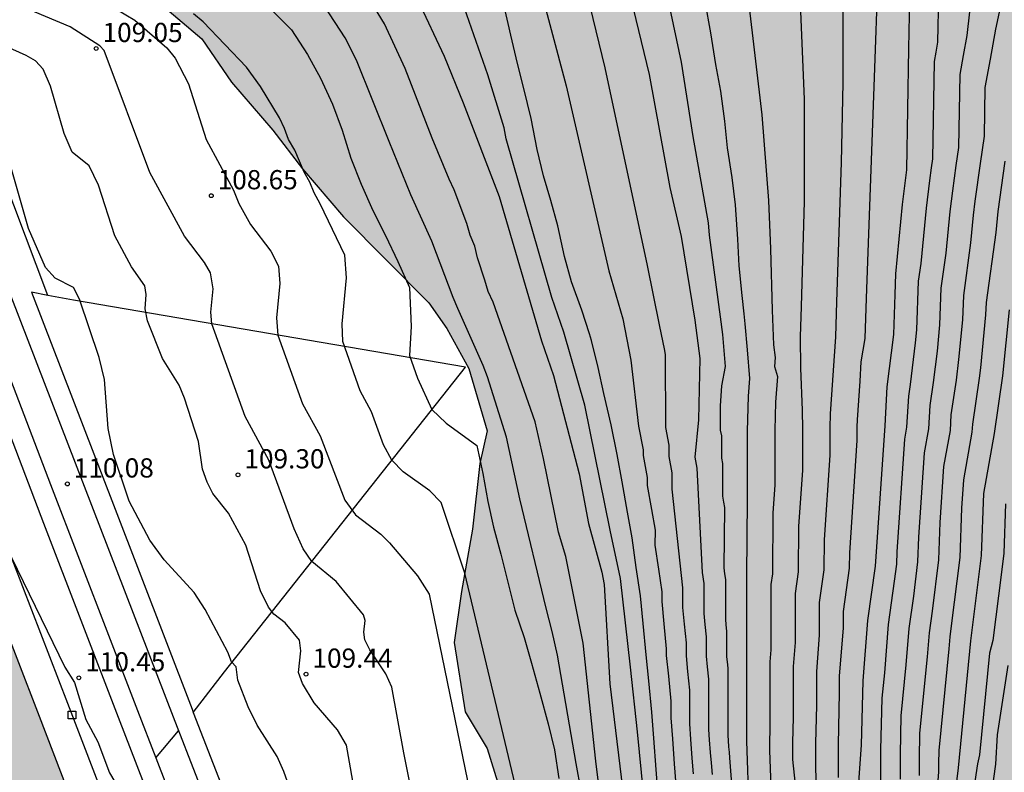
# Model space of a CAD drawing. Units: metres. Extents: x 582394 to 582746, y 4793540 to 4793790.
# Drawn here: x 582483 to 582522, y 4793614 to 4793643 of the extents above; entities that cross this region are included whole.
import ezdxf

# ---------------------------------------------------------------- set-up
doc = ezdxf.new("R2010")
doc.units = ezdxf.units.M
for name, color, linetype in [('020104', 34, 'Continuous'), ('020204', 9, 'Continuous'), ('020308', 9, 'Continuous'), ('060110', 9, 'Continuous'), ('060136', 9, 'Continuous'), ('100106', 63, 'Continuous'), ('250207', 9, 'Continuous'), ('990501', 21, 'Continuous'), ('990504', 63, 'Continuous')]:
    doc.layers.add(name, color=color, linetype=linetype)
doc.layers.add('020105', color=24, linetype='Continuous', lineweight=30)
doc.layers.add('080111', color=7, linetype='Continuous', lineweight=30)
doc.styles.add('ARIAL', font='ARIAL.TTF', dxfattribs={"height": 1})

# ---------------------------------------------------------------- blocks, each defined once
blk = doc.blocks.new('COTAPU')
blk.add_circle((0, 0), 0.075)
blk = doc.blocks.new('FOCO')
at = {"flags": 128}
blk.add_lwpolyline([(-0.152, 0.152), (0.152, 0.152), (0.152, -0.152), (-0.152, -0.152), (-0.152, 0.152)], dxfattribs=at)

msp = doc.modelspace()

# ---------------------------------------------------------------- hatches: boundary and pattern name
at = {"layer": '990501'}
msp.add_hatch(color=256, dxfattribs=at).paths.add_polyline_path([(582488.272, 4793559.613), (582493.945, 4793568.178), (582491.644, 4793572.161), (582495.2, 4793572.332), (582494.962, 4793577.627), (582494.755, 4793582.418), (582492.571, 4793583.063), (582496.274, 4793584.499), (582494.947, 4793587.894), (582489.049, 4793603.313), (582484.223, 4793615.9), (582477.238, 4793634.01), (582472.444, 4793646.437), (582471.137, 4793645.925), (582467.577, 4793655.169), (582453.604, 4793649.789), (582465.469, 4793618.89), (582479.656, 4793582.01)])
at = {"layer": '990504'}
msp.add_hatch(color=256, dxfattribs=at).paths.add_polyline_path([(582454.196, 4793790.235), (582394.144, 4793790.236), (582394.144, 4793777.45), (582395.79, 4793777.986), (582398.498, 4793779.072), (582400.706, 4793780.112), (582406.475, 4793782.651), (582408.785, 4793783.747), (582410.902, 4793784.264), (582413.198, 4793784.364), (582415.983, 4793784.048), (582418.869, 4793782.899), (582421.227, 4793781.523), (582423.981, 4793779.757), (582428.133, 4793775.471), (582429.833, 4793772.848), (582432.936, 4793766.429), (582434.023, 4793763.745), (582435.003, 4793761.115), (582435.719, 4793759.412), (582436.376, 4793756.927), (582437.059, 4793753.646), (582437.305, 4793751.541), (582437.526, 4793749.129), (582437.582, 4793747.203), (582437.71, 4793744.9), (582437.968, 4793743.127), (582438.155, 4793741.025), (582438.269, 4793738.956), (582438.543, 4793736.872), (582438.931, 4793734.521), (582440.26, 4793729.837), (582441.096, 4793727.242), (582442.112, 4793724.781), (582443.389, 4793722.26), (582446.1, 4793717.609), (582447.655, 4793715.734), (582449.341, 4793713.476), (582450.911, 4793711.609), (582452.485, 4793709.456), (582454.126, 4793707.363), (582455.419, 4793705.333), (582456.698, 4793703.137), (582457.791, 4793700.704), (582458.632, 4793698.746), (582459.114, 4793696.833), (582459.035, 4793694.873), (582458.354, 4793691.919), (582457.776, 4793690.162), (582456.369, 4793686.342), (582455.809, 4793684.953), (582455.082, 4793682.801), (582452.858, 4793678.378), (582451.911, 4793676.83), (582449.781, 4793673.635), (582448.808, 4793671.944), (582446.92, 4793668.391), (582445.587, 4793665.679), (582445.096, 4793663.91), (582444.973, 4793661.907), (582444.943, 4793660.482), (582445.07, 4793658.413), (582445.469, 4793657.573), (582446.093, 4793656.949), (582447.698, 4793656.86), (582449.837, 4793657.216), (582452.154, 4793657.929), (582454.828, 4793658.375), (582456.522, 4793658.82), (582458.037, 4793659.354), (582459.017, 4793659.889), (582461.691, 4793660.424), (582464.098, 4793660.691), (582466.237, 4793660.691), (582468.554, 4793660.156), (582470.871, 4793659.532), (582472.743, 4793658.642), (582474.437, 4793657.394), (582476.219, 4793655.434), (582477.556, 4793653.385), (582478.626, 4793651.603), (582480.052, 4793650.267), (582481.923, 4793648.752), (582483.706, 4793647.594), (582485.667, 4793645.812), (582487.182, 4793644.832), (582488.697, 4793643.941), (582490.569, 4793642.338), (582491.727, 4793640.645), (582493.332, 4793638.774), (582494.49, 4793637.259), (582496.094, 4793635.388), (582499.421, 4793632.031), (582500.133, 4793631.033), (582500.989, 4793629.466), (582501.701, 4793627.044), (582501.416, 4793625.761), (582501.131, 4793623.196), (582500.703, 4793620.774), (582500.418, 4793618.779), (582500.846, 4793616.072), (582501.701, 4793614.647), (582502.271, 4793612.794), (582502.414, 4793611.512), (582501.986, 4793609.517), (582501.273, 4793607.38), (582501.416, 4793604.815), (582500.418, 4793602.25), (582500.108, 4793600.262), (582499.714, 4793599.08), (582499.793, 4793598.057), (582499.87, 4793597.442), (582501.167, 4793592.689), (582503.107, 4793584.919), (582503.307, 4793584.339), (582503.477, 4793583.859), (582503.647, 4793583.299), (582503.807, 4793582.709), (582504.057, 4793581.809), (582504.217, 4793581.219), (582504.357, 4793580.659), (582504.507, 4793580.099), (582504.737, 4793579.239), (582504.897, 4793578.659), (582505.037, 4793578.069), (582505.187, 4793577.469), (582505.327, 4793576.849), (582505.477, 4793576.239), (582505.617, 4793575.619), (582505.747, 4793575), (582505.897, 4793574.36), (582506.037, 4793573.71), (582506.186, 4793573.04), (582506.336, 4793572.39), (582506.466, 4793571.77), (582506.586, 4793571.14), (582506.696, 4793570.5), (582506.806, 4793569.88), (582506.916, 4793569.28), (582507.026, 4793568.71), (582507.126, 4793568.17), (582507.216, 4793567.66), (582507.336, 4793566.91), (582507.406, 4793566.4), (582507.476, 4793565.88), (582507.556, 4793565.32), (582507.726, 4793564.48), (582507.856, 4793563.96), (582507.986, 4793563.47), (582508.166, 4793562.6), (582508.256, 4793561.93), (582508.376, 4793561.27), (582508.536, 4793560.57), (582508.616, 4793559.89), (582508.606, 4793559.21), (582508.596, 4793558.48), (582508.606, 4793557.76), (582508.606, 4793557.09), (582508.626, 4793555.43), (582508.726, 4793555.03), (582508.686, 4793554.48), (582508.616, 4793553.97), (582508.546, 4793553.42), (582508.476, 4793552.8), (582508.376, 4793552.1), (582508.276, 4793551.6), (582508.126, 4793551.09), (582507.926, 4793550.61), (582507.656, 4793550.15), (582507.086, 4793549.53), (582506.086, 4793548.91), (582505.516, 4793548.74), (582504.946, 4793548.66), (582504.066, 4793548.67), (582503.446, 4793548.77), (582502.796, 4793548.92), (582502.146, 4793549.1), (582501.206, 4793549.37), (582500.626, 4793549.55), (582500.076, 4793549.71), (582499.316, 4793549.91), (582498.816, 4793550.03), (582498.316, 4793550.14), (582497.616, 4793550.28), (582496.956, 4793550.38), (582496.316, 4793550.45), (582495.676, 4793550.47), (582494.986, 4793550.47), (582494.266, 4793550.44), (582493.586, 4793550.32), (582492.966, 4793550.11), (582492.426, 4793549.801), (582492.016, 4793549.361), (582491.626, 4793548.671), (582491.406, 4793548.141), (582491.266, 4793547.531), (582491.156, 4793546.851), (582491.056, 4793546.171), (582490.986, 4793545.511), (582490.956, 4793544.841), (582490.946, 4793544.161), (582490.946, 4793543.461), (582490.956, 4793542.751), (582490.956, 4793542.251), (582490.976, 4793541.731), (582491.006, 4793541.201), (582491.056, 4793540.651), (582491.097, 4793540.241), (582554.517, 4793540.239), (582554.614, 4793540.749), (582554.754, 4793541.759), (582554.834, 4793542.379), (582554.934, 4793542.979), (582555.054, 4793543.599), (582555.204, 4793544.209), (582555.364, 4793544.819), (582555.575, 4793545.429), (582555.815, 4793546.029), (582556.085, 4793546.619), (582556.355, 4793547.199), (582556.635, 4793547.719), (582556.905, 4793548.229), (582557.145, 4793548.739), (582557.405, 4793549.299), (582557.645, 4793549.869), (582557.875, 4793550.449), (582558.105, 4793551.039), (582558.345, 4793551.609), (582558.595, 4793552.159), (582558.865, 4793552.679), (582559.115, 4793553.179), (582559.365, 4793553.629), (582560.515, 4793555.219), (582561.005, 4793555.669), (582561.485, 4793556.019), (582561.915, 4793556.289), (582562.365, 4793556.599), (582563.165, 4793557.079), (582563.785, 4793557.369), (582564.445, 4793557.579), (582565.164, 4793557.699), (582566.294, 4793557.749), (582567.074, 4793557.749), (582567.864, 4793557.709), (582568.654, 4793557.629), (582569.414, 4793557.499), (582570.144, 4793557.309), (582570.834, 4793557.069), (582571.794, 4793556.669), (582572.464, 4793556.399), (582573.144, 4793556.129), (582573.824, 4793555.879), (582574.524, 4793555.639), (582575.234, 4793555.399), (582575.934, 4793555.159), (582576.624, 4793554.929), (582577.324, 4793554.709), (582578.044, 4793554.509), (582578.784, 4793554.359), (582579.524, 4793554.249), (582580.294, 4793554.188), (582581.044, 4793554.158), (582581.764, 4793554.178), (582582.474, 4793554.308), (582583.154, 4793554.528), (582584.114, 4793554.998), (582584.704, 4793555.348), (582585.264, 4793555.708), (582585.814, 4793556.068), (582586.394, 4793556.408), (582587.014, 4793556.778), (582587.664, 4793557.158), (582588.334, 4793557.568), (582589.034, 4793557.988), (582590.094, 4793558.648), (582590.834, 4793559.058), (582591.574, 4793559.408), (582592.284, 4793559.698), (582593.004, 4793559.908), (582593.714, 4793560.018), (582594.384, 4793559.988), (582595.014, 4793559.768), (582595.554, 4793559.368), (582595.984, 4793558.878), (582596.284, 4793558.348), (582596.584, 4793557.578), (582596.744, 4793557.068), (582596.934, 4793556.568), (582597.354, 4793555.838), (582597.734, 4793555.378), (582598.183, 4793554.968), (582598.683, 4793554.618), (582599.193, 4793554.258), (582599.693, 4793553.898), (582600.393, 4793553.338), (582600.803, 4793552.968), (582601.193, 4793552.578), (582601.743, 4793551.988), (582602.093, 4793551.548), (582602.423, 4793551.088), (582602.743, 4793550.588), (582603.043, 4793550.058), (582603.363, 4793549.518), (582603.743, 4793548.988), (582604.163, 4793548.508), (582604.633, 4793548.078), (582605.133, 4793547.718), (582605.653, 4793547.458), (582606.173, 4793547.308), (582606.683, 4793547.288), (582607.403, 4793547.458), (582608.023, 4793547.868), (582608.353, 4793548.218), (582608.673, 4793548.978), (582608.663, 4793549.528), (582608.533, 4793550.048), (582608.373, 4793550.778), (582608.313, 4793551.348), (582608.333, 4793551.968), (582608.603, 4793552.828), (582608.963, 4793553.458), (582609.443, 4793554.058), (582609.813, 4793554.428), (582610.213, 4793554.778), (582610.673, 4793555.118), (582611.713, 4793555.688), (582612.313, 4793555.938), (582612.943, 4793556.158), (582613.613, 4793556.348), (582614.273, 4793556.538), (582614.933, 4793556.738), (582615.573, 4793556.978), (582616.453, 4793557.328), (582616.973, 4793557.588), (582617.453, 4793557.938), (582617.893, 4793558.368), (582618.313, 4793558.848), (582618.723, 4793559.338), (582619.143, 4793559.867), (582619.563, 4793560.447), (582619.963, 4793561.027), (582620.383, 4793561.607), (582620.853, 4793562.197), (582621.343, 4793562.817), (582621.843, 4793563.447), (582622.343, 4793564.087), (582622.823, 4793564.707), (582623.273, 4793565.307), (582623.683, 4793565.917), (582624.023, 4793566.477), (582624.383, 4793567.317), (582624.513, 4793567.867), (582624.603, 4793568.417), (582624.703, 4793568.927), (582624.833, 4793569.447), (582625.013, 4793569.927), (582625.233, 4793570.317), (582625.703, 4793570.697), (582626.533, 4793570.967), (582627.243, 4793571.197), (582627.753, 4793571.317), (582628.293, 4793571.367), (582628.883, 4793571.347), (582629.503, 4793571.237), (582630.493, 4793570.997), (582631.573, 4793570.787), (582632.333, 4793570.717), (582633.083, 4793570.687), (582633.793, 4793570.757), (582634.783, 4793571.027), (582635.353, 4793571.317), (582635.843, 4793571.687), (582636.243, 4793572.127), (582636.563, 4793572.597), (582636.873, 4793573.087), (582637.163, 4793573.597), (582637.423, 4793574.137), (582637.663, 4793574.697), (582637.873, 4793575.277), (582638.053, 4793575.887), (582638.273, 4793576.837), (582638.403, 4793577.497), (582638.513, 4793578.127), (582638.613, 4793578.707), (582638.723, 4793579.277), (582638.863, 4793579.837), (582639.023, 4793580.436), (582639.223, 4793581.046), (582639.433, 4793581.716), (582639.663, 4793582.406), (582639.893, 4793583.106), (582640.133, 4793583.796), (582640.393, 4793584.486), (582640.393, 4793584.486), (582640.393, 4793584.486), (582642.129, 4793587.465), (582642.983, 4793590.392), (582643.383, 4793591.558), (582643.813, 4793592.579), (582643.99, 4793592.812), (582644.728, 4793594.435), (582645.916, 4793595.887), (582649.683, 4793598.833), (582651.415, 4793599.805), (582653.197, 4793599.789), (582654.515, 4793599.055), (582656.308, 4793597.741), (582658.174, 4793597.608), (582659.645, 4793597.984), (582660.861, 4793599.131), (582660.93, 4793600.496), (582660.668, 4793602.311), (582660.933, 4793603.951), (582661.642, 4793605.392), (582662.899, 4793606.959), (582664.427, 4793607.466), (582668.221, 4793607.322), (582670.085, 4793607.497), (582671.948, 4793608.069), (582673.801, 4793608.804), (582674.834, 4793610.7), (582675.143, 4793612.222), (582675.241, 4793614.15), (582675.078, 4793615.864), (582674.61, 4793617.336), (582673.596, 4793619.137), (582672.423, 4793620.137), (582670.591, 4793620.534), (582668.835, 4793620.557), (582666.999, 4793619.967), (582664.918, 4793618.75), (582660.357, 4793616.2), (582657.939, 4793614.895), (582655.888, 4793613.555), (582653.89, 4793612.364), (582652.179, 4793611.459), (582650.507, 4793610.746), (582648.185, 4793609.886), (582645.897, 4793609.336), (582643.722, 4793608.905), (582641.609, 4793608.688), (582639.077, 4793608.638), (582637.249, 4793608.778), (582635.514, 4793609.076), (582633.73, 4793609.708), (582632.088, 4793610.46), (582630.535, 4793611.438), (582629.16, 4793612.459), (582628.134, 4793613.301), (582627.17, 4793614.682), (582626.259, 4793616.25), (582625.496, 4793617.973), (582624.934, 4793619.545), (582624.522, 4793620.927), (582624.047, 4793622.934), (582623.495, 4793624.284), (582622.852, 4793626.46), (582622.478, 4793628.019), (582622.127, 4793630.401), (582621.944, 4793631.939), (582621.767, 4793634.1), (582621.519, 4793636.071), (582620.908, 4793638.563), (582619.415, 4793642.02), (582618.276, 4793644.024), (582617.312, 4793646.049), (582616.157, 4793647.916), (582615.309, 4793650.109), (582614.364, 4793652.19), (582613.546, 4793654.412), (582612.817, 4793656.202), (582611.57, 4793660.862), (582611.279, 4793663.278), (582611.163, 4793665.453), (582611.092, 4793667.456), (582611.078, 4793670.163), (582611.124, 4793671.888), (582611.403, 4793674.577), (582611.877, 4793676.462), (582611.617, 4793678.812), (582611.551, 4793681.064), (582611.372, 4793683.557), (582611.024, 4793686.458), (582610.729, 4793688.397), (582610.658, 4793690.943), (582610.022, 4793693.082), (582608.708, 4793694.267), (582606.784, 4793693.165), (582605.368, 4793690.867), (582604.624, 4793688.365), (582603.877, 4793685.478), (582603.369, 4793682.528), (582602.974, 4793679.584), (582602.688, 4793676.725), (582602.547, 4793674.608), (582602.485, 4793672.045), (582602.134, 4793664.483), (582602.075, 4793663.981), (582602.842, 4793661.352), (582602.761, 4793659.331), (582602.272, 4793657.061), (582601.131, 4793652.825), (582599.837, 4793651.158), (582597.895, 4793649.025), (582595.656, 4793647.501), (582591.082, 4793645.744), (582587.324, 4793645.188), (582584.345, 4793644.801), (582580.931, 4793644.506), (582577.793, 4793644.513), (582574.958, 4793644.855), (582572.295, 4793645.489), (582569.712, 4793646.33), (582567.482, 4793647.153), (582563.529, 4793648.834), (582561.477, 4793649.574), (582559.494, 4793650.475), (582557.519, 4793651.454), (582555.872, 4793652.516), (582554.437, 4793653.604), (582551.953, 4793656.046), (582550.676, 4793657.407), (582549.689, 4793658.872), (582549.073, 4793660.184), (582548.747, 4793664.015), (582548.256, 4793665.875), (582547.411, 4793670.142), (582547.103, 4793672.154), (582546.8, 4793674.592), (582546.407, 4793677.056), (582545.842, 4793679.12), (582544.092, 4793682.874), (582543.104, 4793684.386), (582541.658, 4793686.284), (582540.362, 4793687.573), (582538.75, 4793688.412), (582537.151, 4793688.928), (582524.902, 4793689.904), (582518.289, 4793691.412), (582515.277, 4793691.883), (582512.238, 4793692.485), (582509.35, 4793694.125), (582506.837, 4793695.822), (582505.298, 4793698.315), (582504.641, 4793700.177), (582504.427, 4793702.338), (582504.638, 4793705.642), (582504.739, 4793708.449), (582504.72, 4793719.1), (582505.367, 4793724.37), (582505.676, 4793726.41), (582506.62, 4793730.06), (582507.602, 4793732.826), (582506.898, 4793734.104), (582505.413, 4793735.005), (582503.91, 4793735.44), (582502.272, 4793735.634), (582500.817, 4793735.727), (582499.402, 4793735.616), (582497.755, 4793735.064), (582496.184, 4793734.308), (582493.251, 4793732.031), (582490.356, 4793729.957), (582489.106, 4793728.78), (582487.446, 4793727.518), (582485.199, 4793725.573), (582482.944, 4793723.878), (582480.384, 4793721.597), (582478.166, 4793719.809), (582475.638, 4793718.236), (582473.279, 4793716.997), (582467.585, 4793714.957), (582465.165, 4793714.572), (582462.559, 4793714.59), (582460.528, 4793715.321), (582458.524, 4793716.475), (582456.609, 4793717.737), (582454.917, 4793719.661), (582452.477, 4793722.84), (582450.842, 4793725.161), (582449.313, 4793729.848), (582448.749, 4793732.208), (582448.452, 4793734.281), (582447.912, 4793736.915), (582447.582, 4793739.539), (582447.607, 4793741.695), (582448.13, 4793744.556), (582448.734, 4793747.519), (582451.011, 4793756.959), (582451.472, 4793759.546), (582451.974, 4793761.619), (582452.476, 4793763.931), (582453.742, 4793768.444), (582454.364, 4793770.804), (582454.938, 4793772.729), (582455.442, 4793775.132), (582455.724, 4793777.674), (582455.733, 4793780.697), (582455.45, 4793783.383), (582454.651, 4793788.446)])

# ---------------------------------------------------------------- linework, layer by layer
at = {"layer": '020104', "flags": 128}
for points, elevation in [([(582503.135, 4793646.725), (582504.782, 4793640.505), (582506.447, 4793633.278), (582506.989, 4793631.413), (582507.07, 4793631.007), (582507.311, 4793629.792), (582507.606, 4793627.225), (582507.784, 4793626.292), (582507.784, 4793626.076), (582507.942, 4793625.223), (582507.942, 4793624.904), (582508.115, 4793623.966), (582508.252, 4793623.164), (582508.247, 4793622.572), (582508.379, 4793621.64), (582508.512, 4793620.76), (582508.512, 4793620.374), (582508.593, 4793619.511), (582508.687, 4793618.528), (582508.687, 4793618.277), (582508.771, 4793617.463), (582508.867, 4793616.491), (582508.867, 4793615.834), (582508.928, 4793615.026), (582508.997, 4793614.039), (582509.067, 4793613.229)], 104.5), ([(582508.367, 4793645.669), (582509.269, 4793641.427), (582509.719, 4793638.528), (582510.32, 4793635.15), (582510.361, 4793634.671), (582510.793, 4793631.484), (582510.887, 4793630.794), (582510.928, 4793630.168), (582510.98, 4793629.552), (582510.837, 4793628.795), (582510.788, 4793628.016), (582510.793, 4793627.071), (582510.838, 4793626.838), (582510.838, 4793625.977), (582510.876, 4793625.763), (582510.876, 4793624.487), (582510.919, 4793624.252), (582510.954, 4793624.052), (582510.931, 4793621.687), (582510.965, 4793621.454), (582510.998, 4793621.234), (582510.998, 4793619.689), (582511.018, 4793619.473), (582511.042, 4793619.227), (582511.042, 4793618.224), (582511.063, 4793618.021), (582511.087, 4793617.778), (582511.087, 4793615.152), (582511.102, 4793614.95), (582511.119, 4793614.703), (582511.137, 4793614.501), (582511.158, 4793614.273), (582511.503, 4793609.728)], 103), ([(582519.343, 4793645.861), (582519.276, 4793642.207), (582519.208, 4793641.818), (582519.141, 4793641.446), (582519.073, 4793637.657), (582519.022, 4793637.302), (582518.955, 4793636.812), (582518.824, 4793635.729), (582518.616, 4793633.566), (582518.521, 4793632.881), (582518.453, 4793630.986), (582518.403, 4793630.469), (582518.201, 4793628.845), (582518.134, 4793628.395), (582518.066, 4793627.178), (582517.983, 4793626.711), (582517.686, 4793622.322), (582517.669, 4793621.838), (582517.586, 4793621.172), (582517.344, 4793619.479), (582517.2, 4793617.593), (582517.102, 4793616.601), (582517.052, 4793614.595), (582517.052, 4793613.3)], 99.5), ([(582510.489, 4793613.622), (582510.447, 4793614.077), (582510.412, 4793614.482), (582510.377, 4793614.975), (582510.347, 4793615.379), (582510.347, 4793617.349), (582510.299, 4793617.835), (582510.257, 4793618.242), (582510.257, 4793618.994), (582510.21, 4793619.486), (582510.169, 4793619.917), (582510.169, 4793621.076), (582510.103, 4793621.516), (582509.899, 4793625.583), (582509.82, 4793626.01), (582509.954, 4793627.47), (582510.017, 4793629.867), (582509.82, 4793631.359), (582509.277, 4793634.627), (582508.841, 4793636.532), (582508.029, 4793640.947), (582506.989, 4793645.254)], 103.5), ([(582515.58, 4793645.528), (582515.58, 4793640.614), (582515.508, 4793637.507), (582515.334, 4793632.067), (582515.29, 4793630.713), (582515.084, 4793627.7), (582515.069, 4793627.152), (582515.069, 4793626.721), (582515.069, 4793626.083), (582514.847, 4793622.791), (582514.836, 4793621.609), (582514.654, 4793620.339), (582514.654, 4793619.567), (582514.654, 4793619.065), (582514.546, 4793617.651), (582514.546, 4793616.338), (582514.509, 4793614.833), (582514.509, 4793613.863), (582514.584, 4793611.739)], 101), ([(582520.748, 4793645.481), (582520.409, 4793642.461), (582520.273, 4793641.683), (582520.138, 4793640.939), (582520.086, 4793638.097), (582519.985, 4793637.387), (582519.85, 4793636.406), (582519.752, 4793635.594), (582519.596, 4793633.972), (582519.406, 4793632.602), (582519.355, 4793631.181), (582519.255, 4793630.147), (582519.104, 4793628.929), (582518.97, 4793628.029), (582518.919, 4793627.116), (582518.753, 4793626.182), (582518.53, 4793622.89), (582518.497, 4793621.923), (582518.33, 4793620.59), (582518.149, 4793619.32), (582518.041, 4793617.906), (582517.845, 4793615.922), (582517.808, 4793614.417), (582517.808, 4793613.446)], 99), ([(582515.403, 4793613.509), (582515.403, 4793614.803), (582515.452, 4793616.809), (582515.452, 4793617.466), (582515.597, 4793619.351), (582515.597, 4793619.602), (582515.597, 4793619.988), (582515.839, 4793621.681), (582515.844, 4793622.272), (582516.141, 4793626.661), (582516.141, 4793626.98), (582516.141, 4793627.196), (582516.148, 4793627.47), (582516.251, 4793628.976), (582516.294, 4793629.737), (582516.446, 4793630.641), (582516.502, 4793632.216), (582516.808, 4793640.83), (582516.952, 4793644.878)], 100.5), ([(582518.563, 4793613.592), (582518.563, 4793614.239), (582518.588, 4793615.242), (582518.882, 4793618.218), (582518.954, 4793619.161), (582519.075, 4793620.008), (582519.324, 4793622.008), (582519.374, 4793623.459), (582519.523, 4793625.653), (582519.773, 4793627.054), (582519.807, 4793627.662), (582520.007, 4793629.013), (582520.108, 4793629.825), (582520.258, 4793631.375), (582520.292, 4793632.323), (582520.577, 4793634.378), (582520.681, 4793635.459), (582520.746, 4793636), (582520.948, 4793637.471), (582521.1, 4793638.537), (582521.135, 4793640.431), (582521.338, 4793641.548), (582521.541, 4793642.715), (582521.92, 4793644.484)], 98.5), ([(582506.233, 4793611.74), (582505.943, 4793614.153), (582505.449, 4793618.756), (582504.765, 4793622.137), (582504.482, 4793623.087), (582503.904, 4793625.962), (582503.572, 4793627.389), (582501.932, 4793632.055), (582501.734, 4793632.476), (582501.615, 4793632.919), (582501.327, 4793633.785), (582501.216, 4793634.247), (582501.038, 4793634.678), (582500.909, 4793635.133), (582500.414, 4793636.448), (582500.213, 4793636.859), (582499.558, 4793638.457), (582498.507, 4793641.172), (582497.69, 4793642.924), (582496.914, 4793644.203)], 106.5), ([(582515.074, 4793571.268), (582513.829, 4793576.552), (582512.397, 4793582.809), (582510.67, 4793589.603), (582509.896, 4793592.836), (582509.805, 4793594.156), (582509.482, 4793595.929), (582509.279, 4793598.215), (582509.178, 4793599.992), (582508.771, 4793603.548), (582508.402, 4793607.445), (582508.098, 4793609.871), (582507.563, 4793615.29), (582507.299, 4793617.821), (582506.903, 4793621.282), (582506.505, 4793623.165), (582505.516, 4793628.042), (582504.686, 4793630.888), (582504.224, 4793632.236), (582502.446, 4793638.437), (582502.364, 4793638.866), (582501.728, 4793640.926), (582500.634, 4793644.063)], 105.5), ([(582486.904, 4793643.692), (582487.958, 4793643.061), (582489.197, 4793641.978), (582489.525, 4793641.577), (582490.051, 4793640.575), (582490.733, 4793638.403), (582491.808, 4793636.43), (582492.014, 4793635.906), (582492.46, 4793635.086), (582493.258, 4793634.045), (582493.557, 4793633.461), (582493.612, 4793632.79), (582493.479, 4793631.443), (582493.534, 4793630.768), (582494.5, 4793628.096), (582495.182, 4793626.838), (582496.152, 4793624.328), (582496.568, 4793623.758), (582497.552, 4793623.01), (582497.89, 4793622.663), (582498.988, 4793621.383), (582499.44, 4793620.663), (582501.342, 4793611.417)], 108.5), ([(582498.99, 4793643.847), (582500.025, 4793641.662), (582500.763, 4793639.841), (582502.164, 4793636.189), (582503.819, 4793630.556), (582504.284, 4793629.193), (582505.292, 4793625.363), (582505.656, 4793623.428), (582506.174, 4793621.525), (582506.268, 4793621.044), (582506.487, 4793617.161), (582507.096, 4793612.132), (582508.416, 4793601.516), (582508.568, 4793599.789), (582508.67, 4793598.468), (582509.076, 4793594.456), (582509.396, 4793592.836), (582509.623, 4793591.652), (582510.467, 4793586.971), (582511.541, 4793582.167), (582512.108, 4793579.309), (582512.827, 4793576.475), (582513.724, 4793572.399)], 106), ([(582511.902, 4793643.777), (582512.421, 4793639.365), (582512.681, 4793636.028), (582512.755, 4793634.136), (582512.826, 4793631.745), (582512.866, 4793630.391), (582512.933, 4793629.896), (582512.906, 4793629.552), (582513.025, 4793629.165), (582512.956, 4793628.161), (582512.926, 4793627.064), (582512.926, 4793626.203), (582512.926, 4793624.926), (582512.852, 4793623.829), (582512.83, 4793621.464), (582512.769, 4793621.041), (582512.769, 4793619.496), (582512.769, 4793618.493), (582512.733, 4793618.021), (582512.733, 4793615.396), (582512.721, 4793614.894), (582512.721, 4793614.571), (582512.872, 4793610.324)], 102), ([(582513.919, 4793643.721), (582514.063, 4793639.963), (582514.063, 4793635.989), (582513.951, 4793631.889), (582513.919, 4793630.713), (582513.924, 4793629.488), (582513.987, 4793627.849), (582513.998, 4793627.108), (582513.998, 4793626.462), (582513.998, 4793625.504), (582513.849, 4793623.31), (582513.833, 4793621.536), (582513.712, 4793620.69), (582513.712, 4793619.531), (582513.712, 4793618.779), (582513.639, 4793617.836), (582513.639, 4793615.867), (582513.615, 4793614.864), (582513.615, 4793614.217), (582513.861, 4793611.892)], 101.5), ([(582499.13, 4793611.085), (582498.451, 4793614.469), (582497.977, 4793617.033), (582497.749, 4793617.552), (582497.117, 4793618.493), (582496.927, 4793618.879), (582496.886, 4793619.186), (582496.94, 4793619.636), (582496.875, 4793619.863), (582495.803, 4793621.156), (582494.864, 4793621.945), (582494.523, 4793622.436), (582494.171, 4793623.208), (582493.182, 4793625.892), (582492.261, 4793627.595), (582490.954, 4793631.209), (582490.917, 4793631.666), (582491.006, 4793632.577), (582490.904, 4793633.205), (582490.675, 4793633.605), (582489.892, 4793634.629), (582488.541, 4793637.122), (582486.763, 4793641.878), (582486.586, 4793642.063), (582485.433, 4793642.801), (582483.504, 4793643.604)], 109), ([(582503.115, 4793611.87), (582500.823, 4793621.479), (582499.911, 4793624.242), (582499.466, 4793624.699), (582498.428, 4793625.439), (582497.986, 4793625.893), (582497.654, 4793626.498), (582497.181, 4793627.783), (582496.739, 4793628.598), (582496.071, 4793630.523), (582496.041, 4793631.22), (582496.217, 4793633.003), (582496.145, 4793633.891), (582495.184, 4793635.903), (582494.949, 4793636.323), (582494.782, 4793636.746), (582494.563, 4793637.134), (582494.195, 4793637.992), (582493.947, 4793638.407), (582493.789, 4793638.834), (582493.597, 4793639.254), (582492.854, 4793640.471), (582492.316, 4793641.231), (582490.618, 4793643.005), (582490.239, 4793643.31)], 108), ([(582505.365, 4793612.995), (582505.172, 4793614.057), (582504.449, 4793618.286), (582504.238, 4793619.214), (582503.998, 4793620.114), (582502.975, 4793624.391), (582502.45, 4793626.786), (582501.713, 4793629.141), (582501.542, 4793629.592), (582500.551, 4793631.815), (582500.379, 4793632.24), (582499.536, 4793634.446), (582498.724, 4793636.248), (582497.877, 4793638.335), (582496.605, 4793641.509), (582496.158, 4793642.38), (582495.358, 4793643.615)], 107), ([(582509.757, 4793613.653), (582509.704, 4793614.26), (582509.653, 4793615.001), (582509.607, 4793615.607), (582509.607, 4793616.92), (582509.535, 4793617.649), (582509.472, 4793618.259), (582509.472, 4793618.761), (582509.401, 4793619.498), (582509.341, 4793620.146), (582509.341, 4793620.918), (582508.92, 4793624.765), (582508.92, 4793625.403), (582508.802, 4793626.043), (582508.802, 4793626.474), (582508.668, 4793627.174), (582508.654, 4793630.008), (582508.636, 4793630.176), (582508.429, 4793631.181), (582507.953, 4793633.487), (582506.303, 4793641.198), (582505.716, 4793643.609)], 104), ([(582496.934, 4793610.641), (582496.218, 4793614.768), (582495.862, 4793615.367), (582494.947, 4793616.42), (582494.497, 4793617.182), (582494.342, 4793617.612), (582494.435, 4793618.457), (582494.375, 4793618.868), (582493.813, 4793619.543), (582493.382, 4793619.887), (582493.17, 4793620.163), (582492.862, 4793620.794), (582492.286, 4793622.571), (582491.614, 4793623.825), (582491.001, 4793624.599), (582490.77, 4793625.031), (582490.595, 4793625.548), (582490.437, 4793626.628), (582489.892, 4793628.313), (582489.681, 4793628.821), (582489.032, 4793629.867), (582488.443, 4793631.33), (582488.358, 4793631.805), (582488.401, 4793632.364), (582488.348, 4793632.692), (582487.819, 4793633.435), (582487.175, 4793634.647), (582486.533, 4793636.621), (582486.174, 4793637.375), (582485.509, 4793637.917), (582485.197, 4793638.637), (582484.66, 4793640.489), (582484.371, 4793641.158), (582484.072, 4793641.478), (582483.718, 4793641.681), (582482.287, 4793642.323)], 109.5), ([(582519.155, 4793611.519), (582519.319, 4793613.738), (582519.319, 4793614.061), (582519.331, 4793614.563), (582519.723, 4793618.531), (582519.759, 4793619.002), (582519.819, 4793619.426), (582520.152, 4793622.093), (582520.218, 4793624.027), (582520.293, 4793625.124), (582520.626, 4793626.992), (582520.643, 4793627.296), (582520.91, 4793629.097), (582520.96, 4793629.503), (582521.16, 4793631.57), (582521.177, 4793632.044), (582521.557, 4793634.783), (582521.609, 4793635.324), (582521.642, 4793635.594), (582521.912, 4793637.556)], 98), ([(582481.502, 4793625.436), (582485.223, 4793617.813), (582485.597, 4793617.223), (582486.036, 4793615.778), (582486.504, 4793614.902), (582486.971, 4793613.69), (582487.763, 4793612.351), (582488.046, 4793611.657), (582489.956, 4793605.801), (582490.52, 4793604.554), (582490.729, 4793603.918), (582490.976, 4793602.569), (582491.188, 4793601.899), (582491.75, 4793600.659), (582491.988, 4793599.919), (582492.275, 4793598.528), (582492.493, 4793597.923), (582494.759, 4793592.771), (582495.108, 4793592.98), (582495.206, 4793592.94), (582495.596, 4793591.909), (582496.175, 4793589.627), (582496.523, 4793588.749), (582496.683, 4793588.571)], 110.5), ([(582521.929, 4793624.195), (582521.862, 4793622.261), (582521.762, 4793621.528), (582521.43, 4793618.86), (582521.296, 4793618.36), (582520.905, 4793614.392), (582520.838, 4793614.042), (582520.725, 4793613.356), (582520.561, 4793611.136), (582520.529, 4793610.575), (582520.447, 4793608.356), (582520.415, 4793607.891), (582520.332, 4793606.33), (582520.251, 4793604.358), (582520.251, 4793603.78), (582520.497, 4793601.397), (582520.625, 4793600.595), (582520.872, 4793598.787), (582521.364, 4793596.897), (582521.557, 4793596.352), (582522.131, 4793594.379)], 97), ([(582521.935, 4793597.475), (582521.592, 4793599.488), (582521.443, 4793600.496), (582521.125, 4793601.853), (582520.94, 4793603.641), (582520.94, 4793604.796), (582521.001, 4793606.275), (582521.063, 4793607.446), (582521.047, 4793608.486), (582521.047, 4793609.622), (582521.253, 4793611.163), (582521.376, 4793612.828), (582521.551, 4793614.036), (582521.614, 4793615.172), (582522.029, 4793617.877)], 96.5)]:
    msp.add_lwpolyline(points, dxfattribs=dict(at, elevation=elevation))
at = {"layer": '020105', "flags": 128}
for points, elevation in [([(582518.228, 4793646.521), (582518.144, 4793641.954), (582518.059, 4793637.218), (582517.897, 4793635.865), (582517.636, 4793633.16), (582517.607, 4793632.358), (582517.551, 4793630.792), (582517.298, 4793628.762), (582517.213, 4793627.24), (582516.842, 4793621.754), (582516.54, 4793619.638), (582516.359, 4793617.281), (582516.297, 4793614.773), (582516.067, 4793611.703)], 100), ([(582512.016, 4793609.617), (582511.827, 4793614.925), (582511.827, 4793618.207), (582511.827, 4793619.461), (582511.827, 4793621.392), (582511.855, 4793624.348), (582511.855, 4793625.944), (582511.855, 4793627.02), (582511.893, 4793628.392), (582511.947, 4793629.079), (582511.854, 4793630.203), (582511.765, 4793631.217), (582511.723, 4793631.603), (582511.645, 4793632.317), (582511.531, 4793633.479), (582511.477, 4793634.521), (582511.393, 4793635.857), (582511.254, 4793636.929), (582511.083, 4793638.082), (582510.969, 4793639.125), (582510.813, 4793640.287), (582510.62, 4793641.337), (582510.425, 4793642.569), (582510.208, 4793643.792)], 102.5), ([(582493.288, 4793643.471), (582494.063, 4793642.685), (582494.692, 4793641.72), (582495.201, 4793640.799), (582495.663, 4793639.791), (582496.043, 4793638.766), (582496.379, 4793637.681), (582496.78, 4793636.665), (582497.235, 4793635.637), (582497.74, 4793634.666), (582498.211, 4793633.647), (582498.667, 4793632.626), (582498.741, 4793631.105), (582498.675, 4793629.976), (582498.979, 4793629.099), (582499.546, 4793627.868), (582500.105, 4793627.338), (582501.301, 4793626.462), (582501.537, 4793625.378), (582501.722, 4793624.278), (582501.944, 4793623.278), (582502.235, 4793622.227), (582502.501, 4793621.132), (582502.783, 4793620.046), (582503.139, 4793618.969), (582503.425, 4793617.974), (582503.759, 4793616.799), (582504.086, 4793615.61), (582504.327, 4793614.593), (582504.497, 4793613.478)], 107.5), ([(582508.378, 4793612.805), (582508.29, 4793613.818), (582508.204, 4793615.052), (582508.127, 4793616.062), (582508.007, 4793617.277), (582507.902, 4793618.295), (582507.785, 4793619.524), (582507.684, 4793620.603), (582507.519, 4793621.702), (582507.352, 4793622.868), (582507.18, 4793623.871), (582506.964, 4793625.043), (582506.767, 4793626.11), (582506.544, 4793627.277), (582506.258, 4793628.5), (582506.031, 4793629.507), (582505.775, 4793630.56), (582505.687, 4793630.829), (582505.388, 4793631.749), (582504.997, 4793632.854), (582504.724, 4793633.836), (582504.462, 4793635.04), (582504.19, 4793636.021), (582503.904, 4793636.993), (582503.652, 4793638.019), (582503.421, 4793639.221), (582503.128, 4793640.393), (582502.88, 4793641.367), (582502.623, 4793642.477), (582502.378, 4793643.559)], 105), ([(582494.105, 4793612.796), (582493.767, 4793613.748), (582493.502, 4793614.334), (582492.726, 4793615.549), (582492.369, 4793616.263), (582491.966, 4793617.308), (582491.911, 4793617.824), (582491.722, 4793618.027), (582491.584, 4793618.405), (582490.697, 4793620.061), (582490.269, 4793620.724), (582489.092, 4793622.003), (582488.544, 4793622.778), (582487.731, 4793624.298), (582487.119, 4793626.114), (582486.911, 4793627.132), (582486.77, 4793629.048), (582486.562, 4793629.905), (582485.792, 4793632.179), (582485.557, 4793632.627), (582484.846, 4793633.002), (582484.467, 4793633.406), (582483.805, 4793634.93), (582482.67, 4793638.849)], 110), ([(582522.063, 4793631.765), (582521.813, 4793629.181), (582521.48, 4793626.93), (582521.063, 4793624.596), (582520.98, 4793622.178), (582520.564, 4793618.844), (582520.075, 4793613.884), (582519.723, 4793611.009), (582519.66, 4793609.369), (582519.664, 4793606.385), (582519.562, 4793603.92), (582519.87, 4793600.941), (582520.178, 4793598.682), (582520.794, 4793596.319), (582521.512, 4793593.854), (582522.333, 4793591.389)], 97.5)]:
    msp.add_lwpolyline(points, dxfattribs=dict(at, elevation=elevation))
at = {"layer": '060110'}
for points in [[(582484.56, 4793632.326, 110.042), (582483.92, 4793632.451, 110.041)], [(582490.233, 4793616.05, 110.181), (582491.453, 4793617.63, 110.09), (582500.851, 4793629.518, 107.079), (582485.556, 4793632.131, 110.043), (582484.56, 4793632.326, 110.042)], [(582488.771, 4793614.281, 110.193), (582489.652, 4793615.326, 110.207)]]:
    msp.add_polyline3d(points, dxfattribs=at)
at = {"layer": '060136'}
for points in [[(582467.577, 4793655.169, 110.653), (582468.7, 4793655.595, 110.635), (582471.834, 4793647.509, 110.641), (582473.126, 4793648.003, 110.621), (582479.699, 4793630.976, 110.623), (582485.331, 4793616.406, 110.618), (582490.164, 4793603.805, 110.615), (582496.067, 4793588.333, 110.615)], [(582484.56, 4793632.326, 110.08), (582481.433, 4793640.573, 110.065), (582477.685, 4793650.282, 110.222)], [(582496.141, 4793588.368, 110.449), (582493.4, 4793597.387, 110.374), (582489.498, 4793610.193, 110.237), (582487.316, 4793615.85, 110.183), (582484.4, 4793623.419, 110.106), (582480.804, 4793632.864, 110.094), (582477.723, 4793640.823, 110.086), (582474.199, 4793649.936, 110.302)], [(582474.95, 4793650.163, 110.307), (582478.453, 4793641.104, 110.093), (582481.533, 4793633.145, 110.101), (582484.662, 4793624.944, 110.097), (582488.058, 4793616.13, 110.187), (582488.771, 4793614.281, 110.205)], [(582497.993, 4793589.075, 110.443), (582495.371, 4793597.76, 110.371), (582492.878, 4793605.986, 110.292), (582491.356, 4793610.968, 110.218), (582489.458, 4793615.868, 110.2), (582483.152, 4793632.213, 110.105), (582480.062, 4793640.364, 110.09), (582476.314, 4793650.073, 110.247)], [(582483.92, 4793632.451, 110.103), (582487.117, 4793624.15, 110.098), (582490.184, 4793616.177, 110.208), (582490.233, 4793616.05, 110.208)], [(582490.233, 4793616.05, 110.208), (582492.083, 4793611.276, 110.226), (582493.699, 4793605.986, 110.304), (582496.191, 4793597.76, 110.383), (582498.728, 4793589.359, 110.453)], [(582488.771, 4793614.281, 110.205), (582490.24, 4793610.473, 110.241), (582494.141, 4793597.666, 110.378), (582496.883, 4793588.648, 110.453)]]:
    msp.add_polyline3d(points, dxfattribs=at)
at = {"layer": '080111'}
msp.add_polyline3d([(582467.577, 4793655.169, 110.653), (582471.137, 4793645.925, 110.648), (582472.444, 4793646.437, 110.641), (582477.238, 4793634.01, 110.629), (582484.223, 4793615.9, 110.621), (582489.049, 4793603.313, 110.633), (582494.947, 4793587.894, 110.631), (582496.274, 4793584.499, 110.696)], dxfattribs=at)
at = {"layer": '100106', "elevation": 99.041, "flags": 128}
msp.add_lwpolyline([(582488.697, 4793643.941), (582490.569, 4793642.338), (582491.727, 4793640.645), (582493.332, 4793638.774), (582494.49, 4793637.259), (582496.094, 4793635.388), (582499.421, 4793632.031), (582500.133, 4793631.033), (582500.989, 4793629.466), (582501.701, 4793627.044), (582501.416, 4793625.761), (582501.131, 4793623.196), (582500.703, 4793620.774), (582500.418, 4793618.779), (582500.846, 4793616.072), (582501.701, 4793614.647), (582502.271, 4793612.794)], dxfattribs=at)

# ---------------------------------------------------------------- block references
at = {"layer": '020204', "rotation": 359.9987685839998}
for p in [(582486.444, 4793641.959, 109.052), (582490.936, 4793636.214, 108.654), (582491.979, 4793625.323, 109.301), (582485.321, 4793624.967, 110.078), (582494.634, 4793617.544, 109.443), (582485.77, 4793617.4, 110.451)]:
    msp.add_blockref('COTAPU', p, dxfattribs=at)
at = {"layer": '250207', "rotation": 359.9987685839998}
msp.add_blockref('FOCO', (582485.505, 4793615.946, 110.62), dxfattribs=at)

# ---------------------------------------------------------------- texts
at = {"layer": '020308', "style": 'ARIAL'}
for s, p in [('109.05', (582486.694, 4793642.209, 109.049)), ('108.65', (582491.186, 4793636.464, 108.651)), ('109.30', (582492.229, 4793625.573, 109.298)), ('110.08', (582485.571, 4793625.217, 110.075)), ('110.45', (582486.02, 4793617.65, 110.448)), ('109.44', (582494.884, 4793617.794, 109.44))]:
    msp.add_text(s, height=0.75, rotation=359.9988, dxfattribs=at).set_placement(p)

doc.saveas('drawing.dxf')
